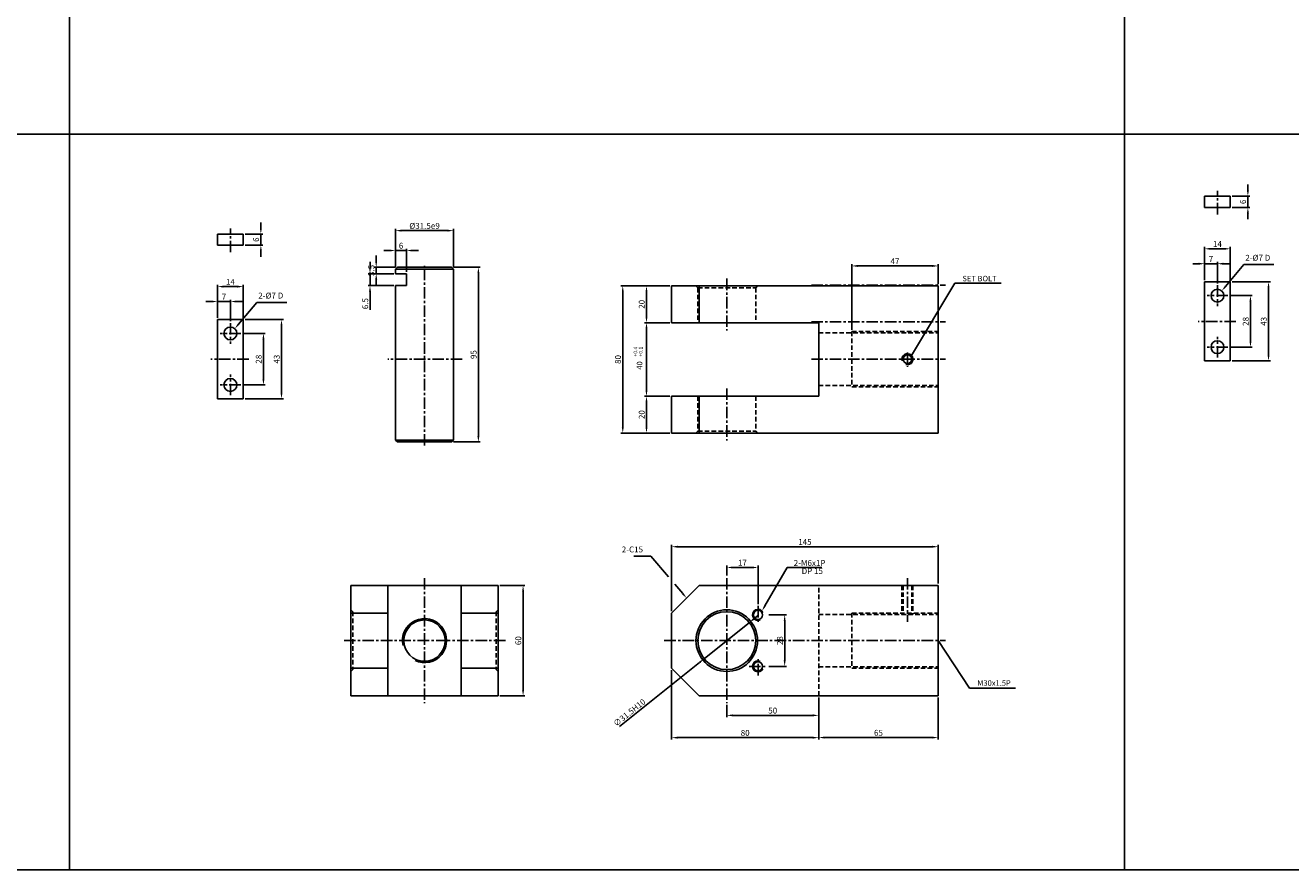
# Model space of a CAD drawing. Extents: x 87 to 9448, y -4664 to 6286.
# Drawn here: x 1941 to 2630, y -1979 to -1519 of the extents above; entities that cross this region are included whole.
import ezdxf

# ---------------------------------------------------------------- set-up
doc = ezdxf.new("R2010")
doc.units = 0
doc.header["$LTSCALE"] = 5
doc.header["$MEASUREMENT"] = 0
doc.header["$PDMODE"] = 34
doc.linetypes.add('CENTER', pattern=[2, 1.25, -0.25, 0.25, -0.25])
doc.linetypes.add('HIDDENX2', pattern=[0.75, 0.5, -0.25])
doc.layers.get('0').update_dxf_attribs({"linetype": 'CONTINUOUS'})
doc.layers.get('Defpoints').update_dxf_attribs({"linetype": 'CONTINUOUS'})
for name, color, linetype in [('HID', 2, 'HIDDENX2'), ('ML', 3, 'CONTINUOUS'), ('외형선', 140, 'CONTINUOUS'), ('테두리', 7, 'CONTINUOUS')]:
    doc.layers.add(name, color=color, linetype=linetype)
doc.styles.add('GHS', font='romans', dxfattribs={"bigfont": 'ghs'})
doc.styles.add('치수', font='romans.shx', dxfattribs={"width": 0.7, "oblique": 10, "bigfont": 'fhg.shx'})
doc.dimstyles.new('NKPT', dxfattribs={"dimtxt": 3.2, "dimasz": 3.2, "dimexe": 1, "dimexo": 1, "dimgap": 1, "dimtad": 1, "dimdsep": 46, "dimtxsty": '치수', "dimcen": 0, "dimclrd": 7, "dimclre": 7, "dimclrt": 2, "dimaunit": 1, "dimazin": 2, "dimtm": 1e-09, "dimtfac": 0.7, "dimtmove": 0, "dimatfit": 3, "dimfxl": 0, "dimtolj": 1, "dimarcsym": 0})

# ---------------------------------------------------------------- blocks, each defined once
blk = doc.blocks.new('*D1004')
at = {"layer": 'Defpoints', "color": 0}
for p in [(2292.84, -1661.2), (2279.17, -1681.2), (2292.84, -1681.2)]:
    blk.add_point(p, dxfattribs=at)
at = {"layer": 'ML', "color": 7, "lineweight": -2}
for p, q in [((2291.84, -1661.2), (2278.17, -1661.2)), ((2279.17, -1664.4), (2279.17, -1678)), ((2291.84, -1681.2), (2278.17, -1681.2))]:
    blk.add_line(p, q, dxfattribs=at)
at = {"layer": 'ML', "color": 7}
for points in [[(2278.63, -1664.4), (2279.7, -1664.4), (2279.17, -1661.2)], [(2278.63, -1678), (2279.7, -1678), (2279.17, -1681.2)]]:
    blk.add_solid(points, dxfattribs=at)
at = {"layer": 'ML', "color": 2, "insert": (2276.57, -1671.2), "char_height": 3.2, "attachment_point": 5, "rotation": 90, "style": '치수'}
blk.add_mtext('\\A1;20', dxfattribs=at)
blk = doc.blocks.new('*D1005')
at = {"layer": 'Defpoints', "color": 0}
for p in [(2279.16, -1721.2), (2279.16, -1741.2), (2292.84, -1741.2)]:
    blk.add_point(p, dxfattribs=at)
at = {"layer": 'ML', "color": 7, "lineweight": -2}
for p, q in [((2279.16, -1724.4), (2279.16, -1738)), ((2291.84, -1741.2), (2278.16, -1741.2))]:
    blk.add_line(p, q, dxfattribs=at)
at = {"layer": 'ML', "color": 7}
for points in [[(2278.63, -1724.4), (2279.69, -1724.4), (2279.16, -1721.2)], [(2278.63, -1738), (2279.69, -1738), (2279.16, -1741.2)]]:
    blk.add_solid(points, dxfattribs=at)
at = {"layer": 'ML', "color": 2, "insert": (2276.56, -1731.2), "char_height": 3.2, "attachment_point": 5, "rotation": 90, "style": '치수'}
blk.add_mtext('\\A1;20', dxfattribs=at)
blk = doc.blocks.new('*D1006')
at = {"layer": 'Defpoints', "color": 0}
for p in [(2279.17, -1661.2), (2266.25, -1741.2), (2279.16, -1741.2)]:
    blk.add_point(p, dxfattribs=at)
at = {"layer": 'ML', "color": 7, "lineweight": -2}
for p, q in [((2278.17, -1661.2), (2265.25, -1661.2)), ((2266.25, -1664.4), (2266.25, -1738)), ((2278.16, -1741.2), (2265.25, -1741.2))]:
    blk.add_line(p, q, dxfattribs=at)
at = {"layer": 'ML', "color": 7}
for points in [[(2265.72, -1664.4), (2266.79, -1664.4), (2266.25, -1661.2)], [(2265.72, -1738), (2266.79, -1738), (2266.25, -1741.2)]]:
    blk.add_solid(points, dxfattribs=at)
at = {"layer": 'ML', "color": 2, "insert": (2263.65, -1701.2), "char_height": 3.2, "attachment_point": 5, "rotation": 90, "style": '치수'}
blk.add_mtext('\\A1;80', dxfattribs=at)
blk = doc.blocks.new('*D1007')
at = {"layer": 'Defpoints', "color": 0}
for p in [(2372.84, -1884.12), (2322.84, -1888.12), (2372.84, -1894.77)]:
    blk.add_point(p, dxfattribs=at)
at = {"layer": 'ML', "color": 7, "lineweight": -2}
for p, q in [((2372.84, -1885.12), (2372.84, -1895.77)), ((2322.84, -1889.12), (2322.84, -1895.77)), ((2326.04, -1894.77), (2369.64, -1894.77))]:
    blk.add_line(p, q, dxfattribs=at)
at = {"layer": 'ML', "color": 7}
for points in [[(2326.04, -1894.23), (2326.04, -1895.3), (2322.84, -1894.77)], [(2369.64, -1894.23), (2369.64, -1895.3), (2372.84, -1894.77)]]:
    blk.add_solid(points, dxfattribs=at)
at = {"layer": 'ML', "color": 2, "insert": (2347.84, -1892.17), "char_height": 3.2, "attachment_point": 5, "style": '치수'}
blk.add_mtext('\\A1;50', dxfattribs=at)
blk = doc.blocks.new('*D1008')
at = {"layer": 'Defpoints', "color": 0}
for p in [(2292.84, -1869.12), (2372.84, -1894.77), (2372.84, -1906.88)]:
    blk.add_point(p, dxfattribs=at)
at = {"layer": 'ML', "color": 7, "lineweight": -2}
for p, q in [((2292.84, -1870.12), (2292.84, -1907.88)), ((2372.84, -1895.77), (2372.84, -1907.88)), ((2296.04, -1906.88), (2369.64, -1906.88))]:
    blk.add_line(p, q, dxfattribs=at)
at = {"layer": 'ML', "color": 7}
for points in [[(2296.04, -1906.35), (2296.04, -1907.41), (2292.84, -1906.88)], [(2369.64, -1906.35), (2369.64, -1907.41), (2372.84, -1906.88)]]:
    blk.add_solid(points, dxfattribs=at)
at = {"layer": 'ML', "color": 2, "insert": (2332.84, -1904.28), "char_height": 3.2, "attachment_point": 5, "style": '치수'}
blk.add_mtext('\\A1;80', dxfattribs=at)
blk = doc.blocks.new('*D1009')
at = {"layer": 'Defpoints', "color": 0}
for p in [(2437.84, -1884.12), (2372.84, -1906.88), (2437.84, -1906.84)]:
    blk.add_point(p, dxfattribs=at)
at = {"layer": 'ML', "color": 7, "lineweight": -2}
for p, q in [((2437.84, -1885.12), (2437.84, -1907.84)), ((2372.84, -1905.88), (2372.84, -1905.84)), ((2376.04, -1906.84), (2434.64, -1906.84))]:
    blk.add_line(p, q, dxfattribs=at)
at = {"layer": 'ML', "color": 7}
for points in [[(2376.04, -1906.31), (2376.04, -1907.38), (2372.84, -1906.84)], [(2434.64, -1906.31), (2434.64, -1907.38), (2437.84, -1906.84)]]:
    blk.add_solid(points, dxfattribs=at)
at = {"layer": 'ML', "color": 2, "insert": (2405.34, -1904.24), "char_height": 3.2, "attachment_point": 5, "style": '치수'}
blk.add_mtext('\\A1;65', dxfattribs=at)
blk = doc.blocks.new('*D1010')
at = {"layer": 'Defpoints', "color": 0}
for p in [(2437.84, -1650.33), (2437.84, -1661.2), (2390.84, -1686.04)]:
    blk.add_point(p, dxfattribs=at)
at = {"layer": 'ML', "color": 7, "lineweight": -2}
for p, q in [((2390.84, -1685.04), (2390.84, -1649.33)), ((2394.04, -1650.33), (2434.64, -1650.33)), ((2437.84, -1660.2), (2437.84, -1649.33))]:
    blk.add_line(p, q, dxfattribs=at)
at = {"layer": 'ML', "color": 7}
for points in [[(2394.04, -1649.8), (2394.04, -1650.87), (2390.84, -1650.33)], [(2434.64, -1649.8), (2434.64, -1650.87), (2437.84, -1650.33)]]:
    blk.add_solid(points, dxfattribs=at)
at = {"layer": 'ML', "color": 2, "insert": (2414.34, -1647.73), "char_height": 3.2, "attachment_point": 5, "style": '치수'}
blk.add_mtext('\\A1;47', dxfattribs=at)
blk = doc.blocks.new('*D939')
at = {"layer": 'Defpoints', "color": 0}
for p in [(2198.42, -1824.12), (2198.42, -1884.12), (2212.04, -1884.12)]:
    blk.add_point(p, dxfattribs=at)
at = {"layer": '테두리', "color": 7, "lineweight": -2}
for p, q in [((2199.42, -1824.12), (2213.04, -1824.12)), ((2212.04, -1827.32), (2212.04, -1880.92)), ((2199.42, -1884.12), (2213.04, -1884.12))]:
    blk.add_line(p, q, dxfattribs=at)
at = {"layer": '테두리', "color": 7}
for points in [[(2211.5, -1827.32), (2212.57, -1827.32), (2212.04, -1824.12)], [(2211.5, -1880.92), (2212.57, -1880.92), (2212.04, -1884.12)]]:
    blk.add_solid(points, dxfattribs=at)
at = {"layer": '테두리', "color": 2, "insert": (2209.44, -1854.12), "char_height": 3.2, "attachment_point": 5, "rotation": 90, "style": '치수'}
blk.add_mtext('\\A1;60', dxfattribs=at)
blk = doc.blocks.new('*D940')
at = {"layer": 'Defpoints', "color": 0}
for p in [(2292.84, -1803.04), (2437.84, -1824.12), (2292.84, -1839.12)]:
    blk.add_point(p, dxfattribs=at)
at = {"layer": '테두리', "color": 7, "lineweight": -2}
for p, q in [((2292.84, -1838.12), (2292.84, -1802.04)), ((2434.64, -1803.04), (2296.04, -1803.04)), ((2437.84, -1823.12), (2437.84, -1802.04))]:
    blk.add_line(p, q, dxfattribs=at)
at = {"layer": '테두리', "color": 7}
for points in [[(2296.04, -1802.5), (2296.04, -1803.57), (2292.84, -1803.04)], [(2434.64, -1802.5), (2434.64, -1803.57), (2437.84, -1803.04)]]:
    blk.add_solid(points, dxfattribs=at)
at = {"layer": '테두리', "color": 2, "insert": (2365.34, -1800.44), "char_height": 3.2, "attachment_point": 5, "style": '치수'}
blk.add_mtext('\\A1;145', dxfattribs=at)
blk = doc.blocks.new('*D941')
at = {"layer": 'Defpoints', "color": 0}
for p in [(2292.84, -1681.2), (2279.16, -1721.2), (2292.84, -1721.2)]:
    blk.add_point(p, dxfattribs=at)
at = {"layer": '테두리', "color": 7, "lineweight": -2}
for p, q in [((2291.84, -1681.2), (2278.16, -1681.2)), ((2279.16, -1684.4), (2279.16, -1718)), ((2291.84, -1721.2), (2278.16, -1721.2))]:
    blk.add_line(p, q, dxfattribs=at)
at = {"layer": '테두리', "color": 7}
for points in [[(2278.63, -1684.4), (2279.69, -1684.4), (2279.16, -1681.2)], [(2278.63, -1718), (2279.69, -1718), (2279.16, -1721.2)]]:
    blk.add_solid(points, dxfattribs=at)
blk = doc.blocks.new('*D973')
at = {"layer": 'Defpoints', "color": 0}
for p in [(2335.13, -1844.26), (2310.55, -1863.97)]:
    blk.add_point(p, dxfattribs=at)
at = {"layer": '테두리', "color": 7, "lineweight": -2}
for p, q in [((2335.13, -1844.26), (2310.55, -1863.97)), ((2337.62, -1842.26), (2340.12, -1840.26)), ((2264.5, -1900.89), (2308.05, -1865.97))]:
    blk.add_line(p, q, dxfattribs=at)
at = {"layer": '테두리', "color": 7}
for points in [[(2337.29, -1841.85), (2337.96, -1842.68), (2335.13, -1844.26)], [(2307.72, -1865.55), (2308.39, -1866.39), (2310.55, -1863.97)]]:
    blk.add_solid(points, dxfattribs=at)
at = {"layer": '테두리', "color": 2, "insert": (2269.86, -1893.25), "char_height": 3.2, "attachment_point": 5, "rotation": 38.72031, "style": '치수'}
blk.add_mtext('\\A1;∅31.5H10', dxfattribs=at)
blk = doc.blocks.new('*D818')
at = {"layer": 'Defpoints', "color": 0}
for p in [(2059.83, -1633.02), (2059.83, -1639.02), (2069.38, -1639.02)]:
    blk.add_point(p, dxfattribs=at)
at = {"layer": '외형선', "color": 7, "lineweight": -2}
for p, q in [((2069.38, -1629.82), (2069.38, -1626.62)), ((2060.83, -1633.02), (2070.38, -1633.02)), ((2069.38, -1633.02), (2069.38, -1639.02)), ((2060.83, -1639.02), (2070.38, -1639.02)), ((2069.38, -1642.22), (2069.38, -1645.42))]:
    blk.add_line(p, q, dxfattribs=at)
at = {"layer": '외형선', "color": 7}
for points in [[(2068.85, -1629.82), (2069.92, -1629.82), (2069.38, -1633.02)], [(2068.85, -1642.22), (2069.92, -1642.22), (2069.38, -1639.02)]]:
    blk.add_solid(points, dxfattribs=at)
at = {"layer": '외형선', "color": 2, "insert": (2066.78, -1636.02), "char_height": 3.2, "attachment_point": 5, "rotation": 90, "style": '치수'}
blk.add_mtext('\\A1;6', dxfattribs=at)
blk = doc.blocks.new('*D819')
at = {"layer": 'Defpoints', "color": 0}
for p in [(2058.49, -1687.04), (2058.49, -1715.04), (2070.8, -1715.04)]:
    blk.add_point(p, dxfattribs=at)
at = {"layer": '외형선', "color": 7, "lineweight": -2}
for p, q in [((2059.49, -1687.04), (2071.8, -1687.04)), ((2070.8, -1690.24), (2070.8, -1711.84)), ((2059.49, -1715.04), (2071.8, -1715.04))]:
    blk.add_line(p, q, dxfattribs=at)
at = {"layer": '외형선', "color": 7}
for points in [[(2070.27, -1690.24), (2071.33, -1690.24), (2070.8, -1687.04)], [(2070.27, -1711.84), (2071.33, -1711.84), (2070.8, -1715.04)]]:
    blk.add_solid(points, dxfattribs=at)
at = {"layer": '외형선', "color": 2, "insert": (2068.2, -1701.04), "char_height": 3.2, "attachment_point": 5, "rotation": 90, "style": '치수'}
blk.add_mtext('\\A1;28', dxfattribs=at)
blk = doc.blocks.new('*D820')
at = {"layer": 'Defpoints', "color": 0}
for p in [(2059.83, -1679.54), (2059.83, -1722.54), (2080.63, -1722.54)]:
    blk.add_point(p, dxfattribs=at)
at = {"layer": '외형선', "color": 7, "lineweight": -2}
for p, q in [((2060.83, -1679.54), (2081.63, -1679.54)), ((2080.63, -1682.74), (2080.63, -1719.34)), ((2060.83, -1722.54), (2081.63, -1722.54))]:
    blk.add_line(p, q, dxfattribs=at)
at = {"layer": '외형선', "color": 7}
for points in [[(2080.09, -1682.74), (2081.16, -1682.74), (2080.63, -1679.54)], [(2080.09, -1719.34), (2081.16, -1719.34), (2080.63, -1722.54)]]:
    blk.add_solid(points, dxfattribs=at)
at = {"layer": '외형선', "color": 2, "insert": (2078.03, -1701.04), "char_height": 3.2, "attachment_point": 5, "rotation": 90, "style": '치수'}
blk.add_mtext('\\A1;43', dxfattribs=at)
blk = doc.blocks.new('*D821')
at = {"layer": 'Defpoints', "color": 0}
for p in [(2045.83, -1669.68), (2045.83, -1679.54), (2052.83, -1681.38)]:
    blk.add_point(p, dxfattribs=at)
at = {"layer": '외형선', "color": 7, "lineweight": -2}
for p, q in [((2042.63, -1669.68), (2039.43, -1669.68)), ((2045.83, -1678.54), (2045.83, -1668.68)), ((2052.83, -1669.68), (2045.83, -1669.68)), ((2052.83, -1680.38), (2052.83, -1668.68)), ((2056.03, -1669.68), (2059.23, -1669.68))]:
    blk.add_line(p, q, dxfattribs=at)
at = {"layer": '외형선', "color": 7}
for points in [[(2042.63, -1669.15), (2042.63, -1670.22), (2045.83, -1669.68)], [(2056.03, -1669.15), (2056.03, -1670.22), (2052.83, -1669.68)]]:
    blk.add_solid(points, dxfattribs=at)
at = {"layer": '외형선', "color": 2, "insert": (2049.33, -1667.08), "char_height": 3.2, "attachment_point": 5, "style": '치수'}
blk.add_mtext('\\A1;7', dxfattribs=at)
blk = doc.blocks.new('*D822')
at = {"layer": 'Defpoints', "color": 0}
for p in [(2045.83, -1661.57), (2045.83, -1678.54), (2059.83, -1679.54)]:
    blk.add_point(p, dxfattribs=at)
at = {"layer": '외형선', "color": 7, "lineweight": -2}
for p, q in [((2045.83, -1677.54), (2045.83, -1660.57)), ((2056.63, -1661.57), (2049.03, -1661.57)), ((2059.83, -1678.54), (2059.83, -1660.57))]:
    blk.add_line(p, q, dxfattribs=at)
at = {"layer": '외형선', "color": 7}
for points in [[(2049.03, -1661.04), (2049.03, -1662.11), (2045.83, -1661.57)], [(2056.63, -1661.04), (2056.63, -1662.11), (2059.83, -1661.57)]]:
    blk.add_solid(points, dxfattribs=at)
at = {"layer": '외형선', "color": 2, "insert": (2052.83, -1658.97), "char_height": 3.2, "attachment_point": 5, "style": '치수'}
blk.add_mtext('\\A1;14', dxfattribs=at)
blk = doc.blocks.new('*D823')
at = {"layer": 'Defpoints', "color": 0}
for p in [(2173.17, -1651.04), (2187.72, -1651.04), (2173.17, -1746.04)]:
    blk.add_point(p, dxfattribs=at)
at = {"layer": '외형선', "color": 7, "lineweight": -2}
for p, q in [((2174.17, -1651.04), (2188.72, -1651.04)), ((2187.72, -1742.84), (2187.72, -1654.24)), ((2174.17, -1746.04), (2188.72, -1746.04))]:
    blk.add_line(p, q, dxfattribs=at)
at = {"layer": '외형선', "color": 7}
for points in [[(2187.18, -1654.24), (2188.25, -1654.24), (2187.72, -1651.04)], [(2187.18, -1742.84), (2188.25, -1742.84), (2187.72, -1746.04)]]:
    blk.add_solid(points, dxfattribs=at)
at = {"layer": '외형선', "color": 2, "insert": (2185.12, -1698.54), "char_height": 3.2, "attachment_point": 5, "rotation": 90, "style": '치수'}
blk.add_mtext('\\A1;95', dxfattribs=at)
blk = doc.blocks.new('*D824')
at = {"layer": 'Defpoints', "color": 0}
for p in [(2174.17, -1631.13), (2142.67, -1652.07), (2174.17, -1652.07)]:
    blk.add_point(p, dxfattribs=at)
at = {"layer": '외형선', "color": 7, "lineweight": -2}
for p, q in [((2142.67, -1651.07), (2142.67, -1630.13)), ((2145.87, -1631.13), (2170.97, -1631.13)), ((2174.17, -1651.07), (2174.17, -1630.13))]:
    blk.add_line(p, q, dxfattribs=at)
at = {"layer": '외형선', "color": 7}
for points in [[(2145.87, -1630.6), (2145.87, -1631.66), (2142.67, -1631.13)], [(2170.97, -1630.6), (2170.97, -1631.66), (2174.17, -1631.13)]]:
    blk.add_solid(points, dxfattribs=at)
at = {"layer": '외형선', "color": 2, "insert": (2158.42, -1628.53), "char_height": 3.2, "attachment_point": 5, "style": '치수'}
blk.add_mtext('\\A1;%%c31.5e9', dxfattribs=at)
blk = doc.blocks.new('*D825')
at = {"layer": 'Defpoints', "color": 0}
for p in [(2132.14, -1651.04), (2143.67, -1651.04), (2142.67, -1654.54)]:
    blk.add_point(p, dxfattribs=at)
at = {"layer": '외형선', "color": 7, "lineweight": -2}
for p, q in [((2132.14, -1647.84), (2132.14, -1644.64)), ((2142.67, -1651.04), (2131.14, -1651.04)), ((2132.14, -1654.54), (2132.14, -1651.04)), ((2141.67, -1654.54), (2131.14, -1654.54)), ((2132.14, -1657.74), (2132.14, -1660.94))]:
    blk.add_line(p, q, dxfattribs=at)
at = {"layer": '외형선', "color": 7}
for points in [[(2131.61, -1647.84), (2132.67, -1647.84), (2132.14, -1651.04)], [(2131.61, -1657.74), (2132.67, -1657.74), (2132.14, -1654.54)]]:
    blk.add_solid(points, dxfattribs=at)
at = {"layer": '외형선', "color": 2, "insert": (2129.54, -1652.79), "char_height": 3.2, "attachment_point": 5, "rotation": 90, "style": '치수'}
blk.add_mtext('\\A1;3.5', dxfattribs=at)
blk = doc.blocks.new('*D826')
at = {"layer": 'Defpoints', "color": 0}
for p in [(2142.67, -1654.54), (2128.77, -1661.04), (2142.67, -1661.04)]:
    blk.add_point(p, dxfattribs=at)
at = {"layer": '외형선', "color": 7, "lineweight": -2}
for p, q in [((2128.77, -1651.34), (2128.77, -1648.14)), ((2141.67, -1654.54), (2127.77, -1654.54)), ((2128.77, -1654.54), (2128.77, -1661.04)), ((2141.67, -1661.04), (2127.77, -1661.04)), ((2128.77, -1664.24), (2128.77, -1674.19))]:
    blk.add_line(p, q, dxfattribs=at)
at = {"layer": '외형선', "color": 7}
for points in [[(2128.23, -1651.34), (2129.3, -1651.34), (2128.77, -1654.54)], [(2128.23, -1664.24), (2129.3, -1664.24), (2128.77, -1661.04)]]:
    blk.add_solid(points, dxfattribs=at)
at = {"layer": '외형선', "color": 2, "insert": (2126.17, -1670.82), "char_height": 3.2, "attachment_point": 5, "rotation": 90, "style": '치수'}
blk.add_mtext('\\A1;6.5', dxfattribs=at)
blk = doc.blocks.new('*D827')
at = {"layer": 'Defpoints', "color": 0}
for p in [(2142.67, -1641.94), (2142.67, -1651.07), (2148.67, -1654.54)]:
    blk.add_point(p, dxfattribs=at)
at = {"layer": '외형선', "color": 7, "lineweight": -2}
for p, q in [((2139.47, -1641.94), (2136.27, -1641.94)), ((2142.67, -1650.07), (2142.67, -1640.94)), ((2148.67, -1641.94), (2142.67, -1641.94)), ((2148.67, -1653.54), (2148.67, -1640.94)), ((2151.87, -1641.94), (2155.07, -1641.94))]:
    blk.add_line(p, q, dxfattribs=at)
at = {"layer": '외형선', "color": 7}
for points in [[(2139.47, -1641.41), (2139.47, -1642.48), (2142.67, -1641.94)], [(2151.87, -1641.41), (2151.87, -1642.48), (2148.67, -1641.94)]]:
    blk.add_solid(points, dxfattribs=at)
at = {"layer": '외형선', "color": 2, "insert": (2145.67, -1639.34), "char_height": 3.2, "attachment_point": 5, "style": '치수'}
blk.add_mtext('\\A1;6', dxfattribs=at)
blk = doc.blocks.new('*D851')
at = {"layer": 'Defpoints', "color": 0}
for p in [(2596.73, -1612.46), (2596.73, -1618.46), (2606.28, -1618.46)]:
    blk.add_point(p, dxfattribs=at)
at = {"layer": '외형선', "color": 7, "lineweight": -2}
for p, q in [((2606.28, -1609.26), (2606.28, -1606.06)), ((2597.73, -1612.46), (2607.28, -1612.46)), ((2606.28, -1612.46), (2606.28, -1618.46)), ((2597.73, -1618.46), (2607.28, -1618.46)), ((2606.28, -1621.66), (2606.28, -1624.86))]:
    blk.add_line(p, q, dxfattribs=at)
at = {"layer": '외형선', "color": 7}
for points in [[(2605.75, -1609.26), (2606.82, -1609.26), (2606.28, -1612.46)], [(2605.75, -1621.66), (2606.82, -1621.66), (2606.28, -1618.46)]]:
    blk.add_solid(points, dxfattribs=at)
at = {"layer": '외형선', "color": 2, "insert": (2603.68, -1615.46), "char_height": 3.2, "attachment_point": 5, "rotation": 90, "style": '치수'}
blk.add_mtext('\\A1;6', dxfattribs=at)
blk = doc.blocks.new('*D852')
at = {"layer": 'Defpoints', "color": 0}
for p in [(2595.39, -1666.48), (2595.39, -1694.48), (2607.7, -1694.48)]:
    blk.add_point(p, dxfattribs=at)
at = {"layer": '외형선', "color": 7, "lineweight": -2}
for p, q in [((2596.39, -1666.48), (2608.7, -1666.48)), ((2607.7, -1669.68), (2607.7, -1691.28)), ((2596.39, -1694.48), (2608.7, -1694.48))]:
    blk.add_line(p, q, dxfattribs=at)
at = {"layer": '외형선', "color": 7}
for points in [[(2607.17, -1669.68), (2608.23, -1669.68), (2607.7, -1666.48)], [(2607.17, -1691.28), (2608.23, -1691.28), (2607.7, -1694.48)]]:
    blk.add_solid(points, dxfattribs=at)
at = {"layer": '외형선', "color": 2, "insert": (2605.1, -1680.48), "char_height": 3.2, "attachment_point": 5, "rotation": 90, "style": '치수'}
blk.add_mtext('\\A1;28', dxfattribs=at)
blk = doc.blocks.new('*D853')
at = {"layer": 'Defpoints', "color": 0}
for p in [(2596.73, -1658.98), (2596.73, -1701.98), (2617.53, -1701.98)]:
    blk.add_point(p, dxfattribs=at)
at = {"layer": '외형선', "color": 7, "lineweight": -2}
for p, q in [((2597.73, -1658.98), (2618.53, -1658.98)), ((2617.53, -1662.18), (2617.53, -1698.78)), ((2597.73, -1701.98), (2618.53, -1701.98))]:
    blk.add_line(p, q, dxfattribs=at)
at = {"layer": '외형선', "color": 7}
for points in [[(2616.99, -1662.18), (2618.06, -1662.18), (2617.53, -1658.98)], [(2616.99, -1698.78), (2618.06, -1698.78), (2617.53, -1701.98)]]:
    blk.add_solid(points, dxfattribs=at)
at = {"layer": '외형선', "color": 2, "insert": (2614.93, -1680.48), "char_height": 3.2, "attachment_point": 5, "rotation": 90, "style": '치수'}
blk.add_mtext('\\A1;43', dxfattribs=at)
blk = doc.blocks.new('*D854')
at = {"layer": 'Defpoints', "color": 0}
for p in [(2582.73, -1649.12), (2582.73, -1658.98), (2589.73, -1660.82)]:
    blk.add_point(p, dxfattribs=at)
at = {"layer": '외형선', "color": 7, "lineweight": -2}
for p, q in [((2579.53, -1649.12), (2576.33, -1649.12)), ((2582.73, -1657.98), (2582.73, -1648.12)), ((2589.73, -1649.12), (2582.73, -1649.12)), ((2589.73, -1659.82), (2589.73, -1648.12)), ((2592.93, -1649.12), (2596.13, -1649.12))]:
    blk.add_line(p, q, dxfattribs=at)
at = {"layer": '외형선', "color": 7}
for points in [[(2579.53, -1648.59), (2579.53, -1649.65), (2582.73, -1649.12)], [(2592.93, -1648.59), (2592.93, -1649.65), (2589.73, -1649.12)]]:
    blk.add_solid(points, dxfattribs=at)
at = {"layer": '외형선', "color": 2, "insert": (2586.23, -1646.52), "char_height": 3.2, "attachment_point": 5, "style": '치수'}
blk.add_mtext('\\A1;7', dxfattribs=at)
blk = doc.blocks.new('*D855')
at = {"layer": 'Defpoints', "color": 0}
for p in [(2582.73, -1641.01), (2582.73, -1657.98), (2596.73, -1658.98)]:
    blk.add_point(p, dxfattribs=at)
at = {"layer": '외형선', "color": 7, "lineweight": -2}
for p, q in [((2582.73, -1656.98), (2582.73, -1640.01)), ((2593.53, -1641.01), (2585.93, -1641.01)), ((2596.73, -1657.98), (2596.73, -1640.01))]:
    blk.add_line(p, q, dxfattribs=at)
at = {"layer": '외형선', "color": 7}
for points in [[(2585.93, -1640.48), (2585.93, -1641.54), (2582.73, -1641.01)], [(2593.53, -1640.48), (2593.53, -1641.54), (2596.73, -1641.01)]]:
    blk.add_solid(points, dxfattribs=at)
at = {"layer": '외형선', "color": 2, "insert": (2589.73, -1638.41), "char_height": 3.2, "attachment_point": 5, "style": '치수'}
blk.add_mtext('\\A1;14', dxfattribs=at)
blk = doc.blocks.new('*D544')
at = {"layer": 'Defpoints', "color": 0}
for p in [(2344.73, -1840.12), (2344.73, -1868.12), (2354.33, -1868.12)]:
    blk.add_point(p, dxfattribs=at)
at = {"layer": '외형선', "color": 7, "lineweight": -2}
for p, q in [((2345.73, -1840.12), (2355.33, -1840.12)), ((2354.33, -1843.32), (2354.33, -1864.92)), ((2345.73, -1868.12), (2355.33, -1868.12))]:
    blk.add_line(p, q, dxfattribs=at)
at = {"layer": '외형선', "color": 7}
for points in [[(2353.8, -1843.32), (2354.86, -1843.32), (2354.33, -1840.12)], [(2353.8, -1864.92), (2354.86, -1864.92), (2354.33, -1868.12)]]:
    blk.add_solid(points, dxfattribs=at)
at = {"layer": '외형선', "color": 2, "insert": (2351.73, -1854.12), "char_height": 3.2, "attachment_point": 5, "rotation": 90, "style": '치수'}
blk.add_mtext('\\A1;28', dxfattribs=at)
blk = doc.blocks.new('*D545')
at = {"layer": 'Defpoints', "color": 0}
for p in [(2322.84, -1814.33), (2322.84, -1819.74), (2339.84, -1835.22)]:
    blk.add_point(p, dxfattribs=at)
at = {"layer": '외형선', "color": 7, "lineweight": -2}
for p, q in [((2322.84, -1818.74), (2322.84, -1813.33)), ((2336.64, -1814.33), (2326.04, -1814.33)), ((2339.84, -1834.22), (2339.84, -1813.33))]:
    blk.add_line(p, q, dxfattribs=at)
at = {"layer": '외형선', "color": 7}
for points in [[(2326.04, -1813.8), (2326.04, -1814.87), (2322.84, -1814.33)], [(2336.64, -1813.8), (2336.64, -1814.87), (2339.84, -1814.33)]]:
    blk.add_solid(points, dxfattribs=at)
at = {"layer": '외형선', "color": 2, "insert": (2331.34, -1811.73), "char_height": 3.2, "attachment_point": 5, "style": '치수'}
blk.add_mtext('\\A1;17', dxfattribs=at)

msp = doc.modelspace()

# ---------------------------------------------------------------- linework, layer by layer
for p, q in [((1965.255, -1028.697), (1965.255, -1978.697)), ((2539.255, -1028.697), (2539.255, -1978.697)), ((3687.255, -1578.697), (93.255, -1578.697)), ((3687.255, -1978.697), (93.255, -1978.697))]:
    msp.add_line(p, q)
at = {"layer": 'Defpoints', "color": 0, "linetype": 'ByBlock'}
for p in [(2279.167, -1681.205), (2279.159, -1721.205), (2292.838, -1721.205), (2292.838, -1847.763)]:
    msp.add_point(p, dxfattribs=at)
at = {"layer": 'HID'}
for p, q in [((2307.088, -1662.205), (2306.088, -1661.205)), ((2307.088, -1662.205), (2307.088, -1681.205)), ((2307.088, -1662.205), (2338.588, -1662.205)), ((2338.588, -1662.205), (2339.588, -1661.205)), ((2338.588, -1662.205), (2338.588, -1681.205)), ((2390.838, -1686.043), (2437.838, -1686.043)), ((2390.838, -1686.043), (2390.838, -1716.043)), ((2372.838, -1686.793), (2437.838, -1686.793)), ((2372.838, -1715.293), (2437.838, -1715.293)), ((2390.838, -1716.043), (2437.838, -1716.043)), ((2307.088, -1721.205), (2307.088, -1740.205)), ((2338.588, -1721.205), (2338.588, -1740.205)), ((2307.088, -1740.205), (2306.088, -1741.205)), ((2307.088, -1740.205), (2338.588, -1740.205)), ((2338.588, -1740.205), (2339.588, -1741.205)), ((2372.838, -1884.116), (2372.838, -1824.116)), ((2418.105, -1824.116), (2418.105, -1839.866)), ((2418.73, -1824.116), (2418.73, -1839.866)), ((2423.48, -1824.116), (2423.48, -1839.866)), ((2424.105, -1824.116), (2424.105, -1839.866)), ((2119.416, -1838.366), (2118.416, -1837.366)), ((2197.416, -1838.366), (2198.416, -1837.366)), ((2119.416, -1838.366), (2119.416, -1869.866)), ((2197.416, -1838.366), (2197.416, -1869.866)), ((2372.838, -1839.866), (2437.838, -1839.866)), ((2390.838, -1839.116), (2390.838, -1869.116)), ((2390.838, -1839.116), (2437.838, -1839.116)), ((2119.416, -1869.866), (2118.416, -1870.866)), ((2197.416, -1869.866), (2198.416, -1870.866)), ((2372.838, -1868.366), (2437.838, -1868.366)), ((2390.838, -1869.116), (2437.838, -1869.116))]:
    msp.add_line(p, q, dxfattribs=at)
at = {"layer": 'ML', "color": 1, "linetype": 'CENTER'}
for p, q in [((2589.734, -1622.307), (2589.734, -1609.439)), ((2052.834, -1642.872), (2052.834, -1630.003)), ((2158.416, -1748.051), (2158.416, -1650.356)), ((2322.838, -1657.205), (2322.838, -1685.455)), ((2368.838, -1660.793), (2441.838, -1660.793)), ((2589.734, -1660.82), (2589.734, -1672.138)), ((2595.393, -1666.479), (2584.074, -1666.479)), ((2052.834, -1681.384), (2052.834, -1692.703)), ((2368.838, -1680.793), (2441.838, -1680.793)), ((2599.74, -1680.479), (2579.161, -1680.479)), ((2058.493, -1687.043), (2047.175, -1687.043)), ((2589.734, -1700.138), (2589.734, -1688.82)), ((2421.105, -1697.348), (2421.105, -1705.175)), ((2595.393, -1694.479), (2584.074, -1694.479)), ((2062.841, -1701.043), (2042.262, -1701.043)), ((2178.931, -1701.043), (2138.541, -1701.043)), ((2368.838, -1701.043), (2388.838, -1701.043)), ((2368.838, -1701.043), (2441.838, -1701.043)), ((2052.834, -1720.703), (2052.834, -1709.384)), ((2058.493, -1715.043), (2047.175, -1715.043)), ((2322.838, -1716.955), (2322.838, -1745.205)), ((2158.416, -1820.116), (2158.416, -1888.116)), ((2322.838, -1820.116), (2322.838, -1888.116)), ((2421.105, -1820.116), (2421.105, -1843.866)), ((2339.838, -1835.224), (2339.838, -1845.009)), ((2170.916, -1854.116), (2114.416, -1854.116)), ((2202.416, -1854.116), (2170.916, -1854.116)), ((2288.838, -1854.116), (2441.838, -1854.116)), ((2339.838, -1873.009), (2339.838, -1863.224)), ((2334.946, -1868.116), (2344.731, -1868.116))]:
    msp.add_line(p, q, dxfattribs=at)
at = {"layer": 'ML'}
for p, q in [((2596.734, -1612.459), (2582.734, -1612.459)), ((2582.734, -1618.459), (2582.734, -1612.459)), ((2596.734, -1618.459), (2596.734, -1612.459)), ((2596.734, -1618.459), (2582.734, -1618.459)), ((2059.834, -1633.024), (2045.834, -1633.024)), ((2045.834, -1639.024), (2045.834, -1633.024)), ((2059.834, -1639.024), (2059.834, -1633.024)), ((2059.834, -1639.024), (2045.834, -1639.024)), ((2143.666, -1651.043), (2142.666, -1652.043)), ((2158.416, -1651.043), (2143.666, -1651.043)), ((2158.416, -1651.043), (2173.166, -1651.043)), ((2173.166, -1651.043), (2174.166, -1652.043)), ((2142.666, -1654.543), (2142.666, -1652.043)), ((2142.666, -1652.043), (2158.416, -1652.043)), ((2148.666, -1654.543), (2142.666, -1654.543)), ((2148.666, -1661.043), (2148.666, -1654.543)), ((2174.166, -1652.043), (2158.416, -1652.043)), ((2174.166, -1656.293), (2174.166, -1652.043)), ((2174.166, -1701.043), (2174.166, -1654.975)), ((2142.666, -1701.043), (2142.666, -1661.043)), ((2148.666, -1661.043), (2142.666, -1661.043)), ((2292.838, -1661.205), (2292.838, -1681.205)), ((2292.838, -1661.205), (2437.838, -1661.205)), ((2307.838, -1661.205), (2307.838, -1681.205)), ((2437.838, -1661.205), (2437.838, -1741.205)), ((2596.734, -1658.979), (2582.734, -1658.979)), ((2582.734, -1658.979), (2582.734, -1701.979)), ((2596.734, -1658.979), (2596.734, -1701.979)), ((2059.834, -1679.543), (2045.834, -1679.543)), ((2045.834, -1679.543), (2045.834, -1722.543)), ((2059.834, -1679.543), (2059.834, -1722.543)), ((2292.838, -1681.205), (2372.838, -1681.205)), ((2372.838, -1681.205), (2372.838, -1721.205)), ((2142.666, -1701.043), (2142.666, -1742.043)), ((2174.166, -1701.043), (2174.166, -1742.043)), ((2596.734, -1701.979), (2582.734, -1701.979)), ((2059.834, -1722.543), (2045.834, -1722.543)), ((2292.838, -1721.205), (2292.838, -1741.205)), ((2292.838, -1721.205), (2372.838, -1721.205)), ((2307.838, -1721.205), (2307.838, -1741.205)), ((2142.666, -1740.171), (2142.666, -1745.043)), ((2174.166, -1740.171), (2174.166, -1745.043)), ((2292.838, -1741.205), (2437.838, -1741.205)), ((2143.666, -1746.043), (2142.666, -1745.043)), ((2142.666, -1745.043), (2158.416, -1745.043)), ((2158.416, -1746.043), (2143.666, -1746.043)), ((2174.166, -1745.043), (2158.416, -1745.043)), ((2158.416, -1746.043), (2173.166, -1746.043)), ((2158.416, -1746.043), (2173.166, -1746.043)), ((2173.166, -1746.043), (2174.166, -1745.043)), ((2118.416, -1824.116), (2118.416, -1884.116)), ((2198.416, -1824.116), (2118.416, -1824.116)), ((2138.416, -1824.116), (2138.416, -1884.116)), ((2178.416, -1824.116), (2178.416, -1884.116)), ((2198.416, -1824.116), (2198.416, -1884.116)), ((2292.838, -1839.116), (2307.838, -1824.116)), ((2307.838, -1824.116), (2437.838, -1824.116)), ((2437.838, -1824.116), (2437.838, -1884.116)), ((2138.416, -1839.116), (2118.416, -1839.116)), ((2178.416, -1839.116), (2198.416, -1839.116)), ((2292.838, -1844.116), (2292.838, -1839.116)), ((2292.838, -1844.116), (2292.838, -1864.116)), ((2292.838, -1864.116), (2292.838, -1869.116)), ((2138.416, -1869.116), (2118.416, -1869.116)), ((2178.416, -1869.116), (2198.416, -1869.116)), ((2292.838, -1869.116), (2307.838, -1884.116)), ((2198.416, -1884.116), (2118.416, -1884.116)), ((2307.838, -1884.116), (2437.838, -1884.116))]:
    msp.add_line(p, q, dxfattribs=at)
at = {"layer": 'ML', "color": 6, "linetype": 'HIDDENX2'}
for p, q in [((2138.416, -1839.116), (2119.416, -1839.116)), ((2197.416, -1839.116), (2178.416, -1839.116)), ((2138.416, -1869.116), (2119.416, -1869.116)), ((2197.416, -1869.116), (2178.416, -1869.116))]:
    msp.add_line(p, q, dxfattribs=at)
at = {"layer": 'ML'}
for centre, radius in [((2589.734, -1666.479), 3.5), ((2052.834, -1687.043), 3.5), ((2589.734, -1694.479), 3.5), ((2421.105, -1701.043), 2.375), ((2052.834, -1715.043), 3.5), ((2322.838, -1854.116), 16.75), ((2158.416, -1854.116), 11.25), ((2322.838, -1854.116), 15.75)]:
    msp.add_circle(centre, radius, dxfattribs=at)
at = {"layer": 'ML', "color": 2}
msp.add_arc((2421.105, -1701.043), 3, 254.286461, 197.928804, dxfattribs=at)
at = {"layer": '외형선', "color": 7}
for p, q in [((2594.15, -1661.443), (2604.075, -1649.582)), ((2604.075, -1649.582), (2620.425, -1649.582)), ((2057.251, -1682.007), (2067.176, -1670.147)), ((2067.176, -1670.147), (2083.525, -1670.147)), ((2343.568, -1835.231), (2355.661, -1814.308)), ((2355.661, -1814.308), (2374.465, -1814.308))]:
    msp.add_line(p, q, dxfattribs=at)
at = {"layer": '외형선'}
for centre in [(2339.838, -1840.116), (2339.838, -1868.116)]:
    msp.add_circle(centre, 2.5, dxfattribs=at)
at = {"layer": '외형선', "color": 7}
for points in [[(2594.559, -1661.785), (2593.741, -1661.101), (2592.097, -1663.897)], [(2057.66, -1682.35), (2056.842, -1681.665), (2055.197, -1684.462)], [(2344.03, -1835.498), (2343.106, -1834.965), (2341.966, -1838.002)]]:
    msp.add_solid(points, dxfattribs=at)
at = {"layer": '테두리', "color": 7}
for p, q in [((2281.486, -1808.13), (2272.283, -1808.13)), ((2291.121, -1819.438), (2281.486, -1808.13)), ((2298.888, -1828.555), (2294.495, -1823.399))]:
    msp.add_line(p, q, dxfattribs=at)
at = {"layer": '테두리'}
for centre, radius, start, end in [((2339.838, -1840.116), 3, 26.926454, 294.074527), ((2158.416, -1854.116), 12, 244.449008, 192.861453), ((2339.838, -1868.116), 3, 65.925473, 333.073546)]:
    msp.add_arc(centre, radius, start, end, dxfattribs=at)
at = {"layer": '테두리', "color": 7}
msp.add_solid([(2299.294, -1828.209), (2298.483, -1828.901), (2300.964, -1830.991)], dxfattribs=at)

# ---------------------------------------------------------------- texts
at = {"color": 2, "linetype": 'ByBlock', "insert": (2275.403, -1704.478), "char_height": 3, "attachment_point": 5, "rotation": 90, "style": 'GHS'}
msp.add_mtext('\\A1;40', dxfattribs=at)
at = {"layer": 'ML', "color": 2, "style": 'GHS'}
for s, p in [('+0.4', (2274.139, -1699.579)), ('+0.1', (2276.991, -1699.579))]:
    msp.add_text(s, height=2, rotation=90, dxfattribs=at).set_placement(p)
at = {"layer": 'ML', "color": 2, "char_height": 3, "attachment_point": 4, "style": 'GHS'}
for s, insert in [('\\A1;SET BOLT', (2451.013, -1657.214)), ('M30x1.5P', (2459.131, -1877.559))]:
    msp.add_mtext(s, dxfattribs=dict(at, insert=insert))
at = {"layer": '외형선', "color": 2, "char_height": 3.2, "attachment_point": 7, "style": '치수'}
for s, insert in [('2-%%C7 D', (2604.885, -1648.486)), ('2-%%C7 D', (2067.986, -1669.05)), ('\\A1;2-M6x1P', (2359.255, -1813.49)), ('DP 15', (2363.553, -1818.862))]:
    msp.add_mtext(s, dxfattribs=dict(at, insert=insert))
at = {"layer": '테두리', "color": 2, "insert": (2277.286, -1807.13), "char_height": 3.2, "attachment_point": 9, "style": '치수'}
msp.add_mtext('2-C15', dxfattribs=at)

# ---------------------------------------------------------------- dimensions: what is measured, and where the dimension line sits
at = {"layer": 'ML'}
for base, p1, p2, picture, middle in [((2437.838, -1650.333), (2390.838, -1686.043), (2437.838, -1661.205), '*D1010', (2414.338, -1647.733)), ((2372.838, -1906.88), (2292.838, -1869.116), (2372.838, -1894.767), '*D1008', (2332.838, -1904.28)), ((2372.838, -1894.767), (2322.838, -1888.116), (2372.838, -1884.116), '*D1007', (2347.838, -1892.167)), ((2437.838, -1906.844), (2372.838, -1906.88), (2437.838, -1884.116), '*D1009', (2405.338, -1904.244))]:
    dim = msp.add_linear_dim(base=base, p1=p1, p2=p2, dimstyle='NKPT', dxfattribs=at)
    dim.commit()
    dim.dimension.update_dxf_attribs({"geometry": picture, "text_midpoint": middle})
for base, p1, p2, picture, middle in [((2266.253, -1741.205), (2279.167, -1661.205), (2279.159, -1741.205), '*D1006', (2263.653, -1701.205)), ((2279.167, -1681.205), (2292.838, -1661.205), (2292.838, -1681.205), '*D1004', (2276.567, -1671.205)), ((2279.159, -1741.205), (2279.159, -1721.205), (2292.838, -1741.205), '*D1005', (2276.559, -1731.205))]:
    dim = msp.add_linear_dim(base=base, p1=p1, p2=p2, angle=90, dimstyle='NKPT', dxfattribs=at)
    dim.commit()
    dim.dimension.update_dxf_attribs({"geometry": picture, "text_midpoint": middle})
at = {"layer": '외형선'}
for base, p1, p2, picture, middle in [((2606.284, -1618.459), (2596.734, -1612.459), (2596.734, -1618.459), '*D851', (2603.684, -1615.459)), ((2069.385, -1639.024), (2059.834, -1633.024), (2059.834, -1639.024), '*D818', (2066.785, -1636.024)), ((2187.717, -1651.043), (2173.166, -1746.043), (2173.166, -1651.043), '*D823', (2185.117, -1698.543)), ((2617.527, -1701.979), (2596.734, -1658.979), (2596.734, -1701.979), '*D853', (2614.927, -1680.479)), ((2607.699, -1694.479), (2595.393, -1666.479), (2595.393, -1694.479), '*D852', (2605.099, -1680.479)), ((2080.628, -1722.543), (2059.834, -1679.543), (2059.834, -1722.543), '*D820', (2078.028, -1701.043)), ((2070.799, -1715.043), (2058.493, -1687.043), (2058.493, -1715.043), '*D819', (2068.199, -1701.043)), ((2354.33, -1868.116), (2344.731, -1840.116), (2344.731, -1868.116), '*D544', (2351.73, -1854.116))]:
    dim = msp.add_linear_dim(base=base, p1=p1, p2=p2, angle=90, dimstyle='NKPT', dxfattribs=at)
    dim.commit()
    dim.dimension.update_dxf_attribs({"geometry": picture, "text_midpoint": middle})
dim = msp.add_linear_dim(base=(2174.166, -1631.131), p1=(2142.666, -1652.074), p2=(2174.166, -1652.074), text='%%c<>e9', dimstyle='NKPT', dxfattribs=at)
dim.commit()
dim.dimension.update_dxf_attribs({"geometry": '*D824', "text_midpoint": (2158.416, -1628.531)})
for base, p1, p2, picture, middle in [((2142.666, -1641.944), (2148.666, -1654.543), (2142.666, -1651.074), '*D827', (2145.666, -1639.344)), ((2582.734, -1641.009), (2596.734, -1658.979), (2582.734, -1657.979), '*D855', (2589.734, -1638.409)), ((2582.734, -1649.119), (2589.734, -1660.82), (2582.734, -1658.979), '*D854', (2586.234, -1646.519)), ((2045.834, -1661.574), (2059.834, -1679.543), (2045.834, -1678.543), '*D822', (2052.834, -1658.974)), ((2045.834, -1669.683), (2052.834, -1681.384), (2045.834, -1679.543), '*D821', (2049.334, -1667.083)), ((2322.838, -1814.334), (2339.838, -1835.224), (2322.838, -1819.735), '*D545', (2331.338, -1811.734))]:
    dim = msp.add_linear_dim(base=base, p1=p1, p2=p2, dimstyle='NKPT', dxfattribs=at)
    dim.commit()
    dim.dimension.update_dxf_attribs({"geometry": picture, "text_midpoint": middle})
for base, p2, picture, middle in [((2132.141, -1651.043), (2143.666, -1651.043), '*D825', (2132.141, -1652.793)), ((2128.766, -1661.043), (2142.666, -1661.043), '*D826', (2128.766, -1670.819))]:
    dim = msp.add_linear_dim(base=base, p1=(2142.666, -1654.543), p2=p2, angle=90, dimstyle='NKPT', dxfattribs=at)
    dim.commit()
    dim.dimension.update_dxf_attribs({"geometry": picture, "text_midpoint": middle, "dimtype": 160})
at = {"layer": '테두리'}
dim = msp.add_linear_dim(base=(2279.159, -1721.205), p1=(2292.838, -1681.205), p2=(2292.838, -1721.205), angle=90, text=' ', dimstyle='NKPT', dxfattribs=at)
dim.commit()
dim.dimension.update_dxf_attribs({"geometry": '*D941', "text_midpoint": (2279.159, -1701.205)})
dim = msp.add_linear_dim(base=(2292.838, -1803.037), p1=(2437.838, -1824.116), p2=(2292.838, -1839.116), dimstyle='NKPT', dxfattribs=at)
dim.commit()
dim.dimension.update_dxf_attribs({"geometry": '*D940', "text_midpoint": (2365.338, -1800.437)})
dim = msp.add_linear_dim(base=(2212.036, -1884.116), p1=(2198.416, -1824.116), p2=(2198.416, -1884.116), angle=90, dimstyle='NKPT', dxfattribs=at)
dim.commit()
dim.dimension.update_dxf_attribs({"geometry": '*D939', "text_midpoint": (2209.436, -1854.116)})
dim = msp.add_diameter_dim_2p(p1=(2335.127, -1844.265), p2=(2310.55, -1863.968), text='<>H10', dimstyle='NKPT', dxfattribs=at)
dim.commit()
dim.dimension.update_dxf_attribs({"geometry": '*D973', "text_midpoint": (2271.491, -1895.283), "dimtype": 163})

# ---------------------------------------------------------------- leaders
at = {"layer": 'ML', "color": 2, "annotation_type": 0, "has_hookline": 1, "hookline_direction": 0}
for points, text_width in [([(2423.317, -1699.01), (2446.813, -1659.714), (2450.013, -1659.714)], 21.143), ([(2437.838, -1854.116), (2454.931, -1880.059), (2458.131, -1880.059)], 20.714)]:
    msp.add_leader(points, dimstyle='NKPT', dxfattribs=dict(at, text_width=text_width))

doc.saveas('drawing.dxf')
